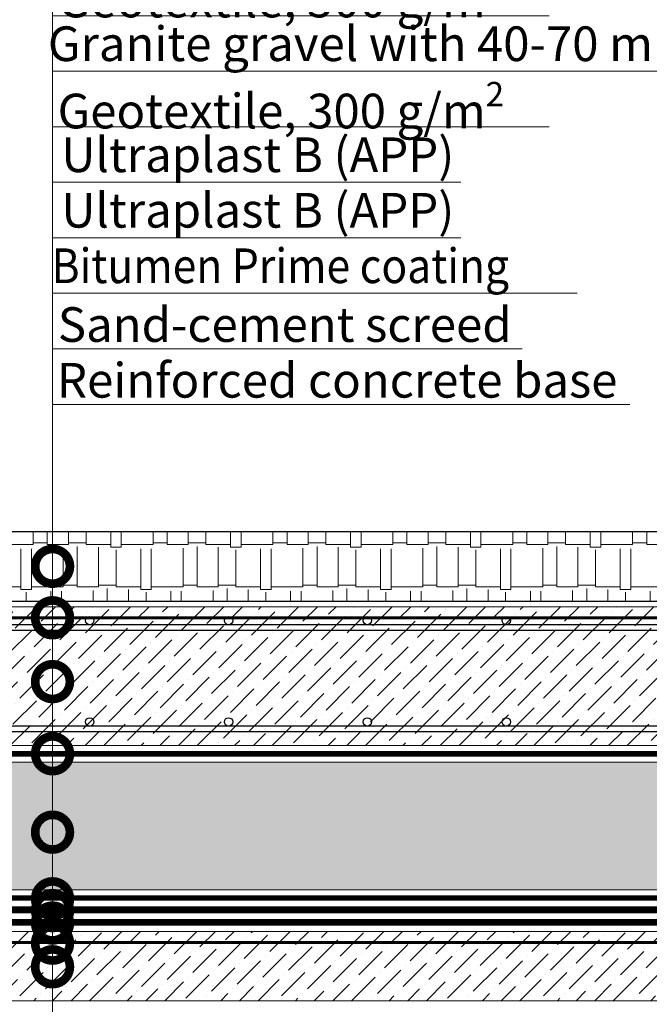
# Model space of a CAD drawing. Units: millimetres. Extents: x -107460 to 83522, y -28736 to 5992.
# Drawn here: x 50508 to 50962, y -4895 to -4185 of the extents above; entities that cross this region are included whole.
import ezdxf
from ezdxf import colors
from ezdxf.entities.mleader import LeaderData, LeaderLine
from ezdxf.math import Vec2, Vec3

# ---------------------------------------------------------------- set-up
doc = ezdxf.new("R2010")
doc.units = ezdxf.units.MM
for name, pattern in [('Штрих-пунктирная', [20, 7.5, -2, 1, -2, 7.5]), ('Штриховая', [6, 2, -2, 2]), ('штриховая 50', [1, 0.5, -0.5])]:
    doc.linetypes.add(name, pattern=pattern)
doc.layers.get('0').update_dxf_attribs({"lineweight": 30})
doc.layers.add('TN-АННОТАЦИИ', color=7, linetype='Continuous', lineweight=20, true_color=0x000000)
for name, color, linetype, lineweight in [('TN-Геотекстиль иглопробивной', 252, 'Штрих-пунктирная', 30), ('TN-ГИДРОИЗОЛЯЦИЯ БИТУМАЯ нижняя', 173, 'Continuous', 15), ('TN-ГРУНТОВКА', 6, 'Continuous', 15), ('TN-СТЯЖКА', 252, 'Continuous', 15), ('TN-УТЕПЛИТЕЛЬ XPS', 252, 'Continuous', 15), ('TN_Промытый гравий', 34, 'Continuous', 15)]:
    doc.layers.add(name, color=color, linetype=linetype, lineweight=lineweight)
doc.styles.add('TN-Текст', font='arial.ttf')

# ---------------------------------------------------------------- blocks, each defined once
blk = doc.blocks.new('*U600')
at = {"lineweight": 9, "transparency": 33554559}
h = blk.add_hatch(dxfattribs=at)
h.set_pattern_fill('ANSI36', color=256, scale=3)
h.set_pattern_definition([(45, (196.73, -7e-05), (5.0514, 18.52178), [23.8125, -4.7625, 0, -4.7625])])
h.paths.add_polyline_path([(761.34, 100), (0, 100), (0, 0), (761.34, 0)])
at = {"lineweight": 20}
blk.add_lwpolyline([(761.34, 100), (0, 100), (0, 0), (761.34, 0)], close=True, dxfattribs=at)
at = {"lineweight": 25}
for points in [[(0, 83), (761.34, 83), (761.34, 87), (0, 87)], [(0, 10), (761.34, 10), (761.34, 14), (0, 14)]]:
    blk.add_lwpolyline(points, close=True, dxfattribs=at)
for centre in [(20, 90), (120, 90), (120, 90), (220, 90), (320, 90), (420, 90), (520, 90), (620, 90), (20, 17), (120, 17), (120, 17), (220, 17), (320, 17), (420, 17), (520, 17), (620, 17)]:
    blk.add_circle(centre, 3, dxfattribs=at)
blk = doc.blocks.new('_DotSmall')
at = {"color": 0, "linetype": 'ByBlock', "const_width": 0.5}
blk.add_lwpolyline([(-0.0625, 0, 1), (0.0625, 0, 1)], format="xyb", close=True, dxfattribs=at)
blk = doc.blocks.new('*U795')
at = {"lineweight": 9, "transparency": 33554559}
h = blk.add_hatch(dxfattribs=at)
h.set_pattern_fill('ANSI36', color=256, scale=3)
h.set_pattern_definition([(45, (176.413, -100), (5.0514, 18.52178), [23.8125, -4.7625, 0, -4.7625])])
h.paths.add_polyline_path([(741.03, 50), (0, 50), (0, 0), (741.03, 0)])
at = {"lineweight": 20}
blk.add_lwpolyline([(741.03, 50), (0, 50), (0, 0), (741.03, 0)], close=True, dxfattribs=at)

msp = doc.modelspace()

# ---------------------------------------------------------------- hatches: boundary and pattern name
at = {"lineweight": 9, "transparency": 33554559}
h = msp.add_hatch(dxfattribs=at)
h.set_pattern_fill('AR-RSHKE', color=256, scale=0.1)
h.set_pattern_definition([(0, (-13313.395, 7415.186), (64.77, 30.48), [15.24, -12.7, 17.78, -7.62, 22.86, -10.16]), (0, (-13298.155, 7416.456), (64.77, 30.48), [12.7, -48.26, 10.16, -15.24]), (0, (-13267.675, 7413.28), (64.77, 30.48), [7.62, -78.74]), (90, (-13313.395, 7415.186), (-21.59, 30.48), [29.21, -92.71]), (90, (-13298.155, 7415.186), (-21.59, 30.48), [28.575, -93.345]), (90, (-13285.455, 7415.186), (-21.59, 30.48), [26.67, -95.25]), (90, (-13267.675, 7413.28), (-21.59, 30.48), [29.21, -92.71]), (90, (-13260.055, 7413.28), (-21.59, 30.48), [29.21, -92.71]), (90, (-13237.195, 7415.186), (-21.59, 30.48), [27.94, -93.98])])
h.paths.add_polyline_path([(51004.25, -4554.18), (50286.85, -4554.18), (50286.85, -4604.18), (51004.25, -4604.18)])
at = {"layer": 'TN_Промытый гравий', "lineweight": 9, "transparency": 33554559}
h = msp.add_hatch(dxfattribs=at)
h.set_pattern_fill('GRAVEL', color=256, scale=2)
h.set_pattern_definition([(228.0127875, (2934.2084, 3058.7645), (-406.40000003, -457.19999997), [6.83443, -676.609673]), (184.969741, (2929.6364, 3053.6845), (609.59999976, 50.80000289), [11.728094, -1161.08098]), (132.510447, (2917.9524, 3052.6685), (508.00000021, -558.7999998), [8.26963, -818.694456]), (267.273689, (2898.1404, 3039.9685), (50.80000011, 1016), [10.68009, -1057.32875]), (292.833654, (2897.6324, 3029.3005), (-254.00000002, 609.59999999), [10.472674, -1036.796155]), (357.273689, (2901.6964, 3019.6485), (-1016, 50.80000011), [10.68009, -1057.32875]), (37.6942405, (2912.3644, 3019.1405), (-660.39999997, -508.00000004), [14.123873, -1398.262306]), (72.2553284, (2923.5404, 3027.7765), (355.600000096, 1117.59999997), [13.33439, -1320.10513]), (121.4295656, (2927.6044, 3040.4765), (-406.40000006, 660.39999996), [10.71626, -1060.910914]), (175.236358, (2922.0164, 3049.6205), (558.8, -50.8000001), [12.234266, -599.47874]), (222.3974378, (2909.8244, 3050.6365), (-609.59999998, -558.80000002), [15.82156, -1566.33545]), (138.814075, (2948.4324, 3039.4605), (-355.6, 304.80000002), [5.40009, -534.611316]), (171.4692344, (2944.3684, 3043.0165), (660.40000002, -101.59999988), [10.27364, -1017.09278]), (225, (2934.21, 3044.54), (-7e-15, -50.8), [7.184187, -64.65786]), (203.19859, (2930.6524, 3050.6365), (254, 101.6), [3.868826, -383.01245]), (291.80141, (2927.096, 3049.112), (-50.8, 152.4), [5.47131, -268.09506]), (30.963757, (2929.128, 3044.0325), (152.4, 101.6), [8.886393, -287.325963]), (161.56505, (2936.748, 3048.604), (101.6, -50.8), [6.425743, -154.21796]), (16.38954, (2897.6324, 3049.1125), (508, 152.4), [9.00176, -891.176533]), (70.346176, (2906.2684, 3051.6525), (-203.20000002, -558.8), [7.55198, -747.644314]), (293.19859, (2936.7484, 3058.7645), (-101.6, 254), [7.7376, -379.14367]), (343.61046, (2939.7964, 3051.6525), (-508.00000001, 152.39999996), [9.00176, -891.176533]), (339.443955, (2897.6324, 3017.6165), (-254, 101.6), [8.680704, -425.354686]), (294.775141, (2905.7604, 3014.5685), (-254.0000003, 558.79999986), [7.27344, -720.07187]), (66.80141, (2937.2564, 3007.9645), (101.6, 254), [7.7376, -379.14367]), (17.3540246, (2940.3044, 3015.0765), (-660.39999999, -203.20000004), [8.515655, -843.04752]), (69.443955, (2912.3644, 3007.9645), (-101.6, -254), [4.34035, -429.69504]), (101.309932, (2934.208, 3007.964), (-50.8, 203.2), [2.59029, -256.4399]), (165.963757, (2933.7, 3010.504), (152.4, -50.8), [10.472674, -198.98109]), (186.009006, (2923.5404, 3013.0445), (508, 50.80000003), [9.70534, -960.827297]), (303.690068, (2929.128, 3039.46), (-50.8, 101.6), [7.32648, -175.835527]), (353.1572266, (2933.1924, 3033.3645), (863.600000005, -101.599999955), [12.791135, -1266.32018]), (60.945396, (2945.8924, 3031.8405), (-203.2, -355.6), [5.230165, -517.787846]), (90, (2948.43, 3036.41), (-50.8, 50.8), [3.048, -47.752]), (120.256437, (2922.5244, 3014.5685), (203.19999998, -355.60000001), [7.05734, -698.678815]), (48.0127875, (2918.9684, 3020.6645), (406.40000003, 457.19999997), [13.66886, -669.775244]), (0, (2928.11, 3030.824), (50.8, 50.8), [13.208, -37.592]), (325.3048465, (2941.3204, 3030.8245), (508.0000002, -355.59999973), [8.03219, -795.186334]), (254.054604, (2947.9244, 3026.2525), (-50.8, -203.2), [7.39658, -362.433]), (207.6459754, (2945.8924, 3019.1405), (-965.20000004, -507.99999993), [12.0429, -1192.24929]), (175.4260787, (2935.2244, 3013.5525), (-660.4, 50.8), [12.74059, -1261.31693])])
h.paths.add_polyline_path([(50240.85, -4720.13), (51020.23, -4720.13), (51020.23, -4812.14), (50486.96, -4812.14), (50477.94, -4803.14), (50431.16, -4803.14), (50421.2, -4794.14), (50387.94, -4794.14), (50379.44, -4785.64), (50240.85, -4785.64)])

# ---------------------------------------------------------------- linework, layer by layer
msp.add_lwpolyline([(51004.25, -4554.18), (50286.85, -4554.18), (50286.85, -4604.18), (51004.25, -4604.18)], close=True)
at = {"layer": 'TN-Геотекстиль иглопробивной', "const_width": 4}
for points in [[(51003.87, -4818.14), (50484.47, -4818.14), (50475.46, -4809.14), (50428.85, -4809.14), (50418.89, -4800.14), (50385.46, -4800.14), (50376.96, -4791.64), (50234.85, -4791.64), (50234.85, -4608.29)], [(51004.25, -4714.18), (50232.85, -4714.18)]]:
    msp.add_lwpolyline(points, dxfattribs=at)
at = {"layer": 'TN-ГИДРОИЗОЛЯЦИЯ БИТУМАЯ нижняя', "linetype": 'штриховая 50', "ltscale": 10, "const_width": 5}
for points in [[(51001.61, -4826.64), (50422.12, -4826.64), (50412.15, -4817.64), (50378.21, -4817.64), (50369.71, -4809.14), (50223.85, -4809.14)], [(51001.61, -4835.64), (50370.59, -4835.64), (50362.35, -4827.14), (50214.43, -4827.14)]]:
    msp.add_lwpolyline(points, dxfattribs=at)
at = {"layer": 'TN-ГРУНТОВКА', "color": 5, "linetype": 'Штриховая', "ltscale": 0.5, "const_width": 2}
msp.add_lwpolyline([(50238.85, -4616.18), (50995.77, -4616.18)], dxfattribs=at)
at = {"layer": 'TN-ГРУНТОВКА', "linetype": 'Штриховая', "ltscale": 0.5, "const_width": 2}
msp.add_lwpolyline([(50262.52, -4850.14), (50997.61, -4850.14)], dxfattribs=at)
at = {"layer": 'TN-УТЕПЛИТЕЛЬ XPS', "ltscale": 100}
msp.add_lwpolyline([(50240.85, -4720.13), (51020.23, -4720.13), (51020.23, -4812.14), (50486.96, -4812.14), (50477.94, -4803.14), (50431.16, -4803.14), (50421.2, -4794.14), (50387.94, -4794.14), (50379.44, -4785.64), (50240.85, -4785.64)], close=True, dxfattribs=at)

# ---------------------------------------------------------------- block references
msp.add_blockref('*U795', (50262.52, -4892.14))
at = {"layer": 'TN-СТЯЖКА'}
msp.add_blockref('*U600', (50238.85, -4708.18), dxfattribs=at)

# ---------------------------------------------------------------- leaders
at = {"layer": 'TN-АННОТАЦИИ'}
ml = msp.add_multileader_mtext('Standard', dxfattribs=at)
ml.set_content('Asphalt concrete', color=256, style='TN-Текст')
ml.set_leader_properties(color=256, linetype='ByLayer', lineweight=-1)
ml.set_arrow_properties(name='DOTSMALL')
ml.build(insert=Vec2(0, 0))
ml.multileader.update_dxf_attribs({"text_left_attachment_type": 6, "text_right_attachment_type": 6, "dogleg_length": 100, "arrow_head_size": 50, "scale": 10})
ctx = ml.context
ctx.base_point, ctx.scale, ctx.char_height, ctx.arrow_head_size, ctx.landing_gap_size, ctx.plane_origin = Vec3(50540.23, -4062.35), 10, 25, 50, 0, Vec3(48429.53, -5260.82)
ctx.left_attachment, ctx.right_attachment, ctx.text_align_type = 6, 6, 1
notes = []
notes.append((ctx, [(1, (1, 1, 0), (50532.05, -4062.35), (1, 0), 8.18, [(1, [(50532.06, -4579.09)], 0, [])])]))
ctx.mtext.insert, ctx.mtext.alignment, ctx.mtext.line_spacing_style, ctx.mtext.flow_direction = Vec3(50669.58, -4030.41), 2, 2, 5
ml = msp.add_multileader_mtext('Standard', dxfattribs=at)
ml.set_content('Bitumen Road Emulsion ', color=256, style='TN-Текст')
ml.set_leader_properties(color=256, linetype='ByLayer', lineweight=-1)
ml.set_arrow_properties(name='DOTSMALL')
ml.build(insert=Vec2(0, 0))
ml.multileader.update_dxf_attribs({"text_left_attachment_type": 6, "text_right_attachment_type": 6, "dogleg_length": 100, "arrow_head_size": 50, "scale": 10})
ctx = ml.context
ctx.base_point, ctx.scale, ctx.char_height, ctx.arrow_head_size, ctx.landing_gap_size, ctx.plane_origin = Vec3(50540.23, -4102.35), 10, 25, 50, 0, Vec3(48429.53, -5300.82)
ctx.left_attachment, ctx.right_attachment, ctx.text_align_type = 6, 6, 1
notes.append((ctx, [(1, (1, 1, 0), (50532.05, -4102.35), (1, 0), 8.18, [(1, [(50532.06, -4616.18)], 0, [])])]))
ctx.mtext.insert, ctx.mtext.alignment, ctx.mtext.line_spacing_style, ctx.mtext.flow_direction = Vec3(50725.08, -4072.35), 2, 2, 5
ml = msp.add_multileader_mtext('Standard', dxfattribs=at)
ml.set_content('Reinforced concrete plate', color=256, style='TN-Текст')
ml.set_leader_properties(color=256, linetype='ByLayer', lineweight=-1)
ml.set_arrow_properties(name='DOTSMALL')
ml.build(insert=Vec2(0, 0))
ml.multileader.update_dxf_attribs({"text_left_attachment_type": 6, "text_right_attachment_type": 6, "dogleg_length": 100, "arrow_head_size": 50, "scale": 10})
ctx = ml.context
ctx.base_point, ctx.scale, ctx.char_height, ctx.arrow_head_size, ctx.landing_gap_size, ctx.plane_origin = Vec3(50540.23, -4142.35), 10, 25, 50, 0, Vec3(48429.53, -5340.82)
ctx.left_attachment, ctx.right_attachment, ctx.text_align_type = 6, 6, 1
notes.append((ctx, [(1, (1, 1, 0), (50532.05, -4142.35), (1, 0), 8.18, [(1, [(50532.05, -4662.18)], 0, [])])]))
ctx.mtext.insert, ctx.mtext.alignment, ctx.mtext.line_spacing_style, ctx.mtext.flow_direction = Vec3(50737.13, -4110.41), 2, 2, 5
ml = msp.add_multileader_mtext('Standard', dxfattribs=at)
ml.set_content('\\A1;Geotextile, 500 g/m{\\H0.7x;\\S2^ ;}', color=256, style='TN-Текст')
ml.set_leader_properties(color=256, linetype='ByLayer', lineweight=-1)
ml.set_arrow_properties(name='DOTSMALL')
ml.build(insert=Vec2(0, 0))
ml.multileader.update_dxf_attribs({"text_left_attachment_type": 6, "text_right_attachment_type": 6, "dogleg_length": 100, "arrow_head_size": 50, "scale": 10})
ctx = ml.context
ctx.base_point, ctx.scale, ctx.char_height, ctx.arrow_head_size, ctx.landing_gap_size, ctx.plane_origin = Vec3(50540.23, -4182.35), 10, 25, 50, 0, Vec3(48429.53, -5380.82)
ctx.left_attachment, ctx.right_attachment, ctx.text_align_type = 6, 6, 1
notes.append((ctx, [(1, (1, 1, 0), (50532.05, -4182.35), (1, 0), 8.18, [(1, [(50532.05, -4714.18)], 0, [])])]))
ctx.mtext.insert, ctx.mtext.alignment, ctx.mtext.line_spacing_style, ctx.mtext.flow_direction = Vec3(50696.52, -4150), 2, 2, 5
ml = msp.add_multileader_mtext('Standard', dxfattribs=at)
ml.set_content('Granite gravel with 40-70 mm fraction', color=256, style='TN-Текст')
ml.set_leader_properties(color=256, linetype='ByLayer', lineweight=-1)
ml.set_arrow_properties(name='DOTSMALL')
ml.build(insert=Vec2(0, 0))
ml.multileader.update_dxf_attribs({"text_left_attachment_type": 6, "text_right_attachment_type": 6, "dogleg_length": 100, "arrow_head_size": 50, "scale": 10})
ctx = ml.context
ctx.base_point, ctx.scale, ctx.char_height, ctx.arrow_head_size, ctx.landing_gap_size, ctx.plane_origin = Vec3(50539.53, -4222.35), 10, 25, 50, 0, Vec3(48429.53, -5420.82)
ctx.left_attachment, ctx.right_attachment, ctx.text_align_type = 6, 6, 1
notes.append((ctx, [(1, (1, 1, 0), (50532.05, -4222.35), (1, 0), 7.48, [(1, [(50532.05, -4770.68)], 0, [])])]))
ctx.mtext.insert, ctx.mtext.alignment, ctx.mtext.line_spacing_style, ctx.mtext.flow_direction = Vec3(50828.56, -4190), 2, 2, 5
ml = msp.add_multileader_mtext('Standard', dxfattribs=at)
ml.set_content('\\A1;Geotextile, 300 g/m{\\H0.7x;\\S2^ ;}', color=256, style='TN-Текст')
ml.set_leader_properties(color=256, linetype='ByLayer', lineweight=-1)
ml.set_arrow_properties(name='DOTSMALL')
ml.build(insert=Vec2(0, 0))
ml.multileader.update_dxf_attribs({"text_left_attachment_type": 6, "text_right_attachment_type": 6, "dogleg_length": 100, "arrow_head_size": 50, "scale": 10})
ctx = ml.context
ctx.base_point, ctx.scale, ctx.char_height, ctx.arrow_head_size, ctx.landing_gap_size, ctx.plane_origin = Vec3(50540.23, -4262.35), 10, 25, 50, 0, Vec3(48429.53, -5460.82)
ctx.left_attachment, ctx.right_attachment, ctx.text_align_type = 6, 6, 1
notes.append((ctx, [(1, (1, 1, 0), (50532.05, -4262.35), (1, 0), 8.18, [(1, [(50532.05, -4818.68)], 0, [])])]))
ctx.mtext.insert, ctx.mtext.alignment, ctx.mtext.line_spacing_style, ctx.mtext.flow_direction = Vec3(50696.52, -4230), 2, 2, 5
ml = msp.add_multileader_mtext('Standard', dxfattribs=at)
ml.set_content('{\\C7;Ultraplast B (APP)}', color=256, style='TN-Текст')
ml.set_leader_properties(color=256, linetype='ByLayer', lineweight=-1)
ml.set_arrow_properties(name='DOTSMALL')
ml.build(insert=Vec2(0, 0))
ml.multileader.update_dxf_attribs({"text_left_attachment_type": 6, "text_right_attachment_type": 6, "dogleg_length": 100, "arrow_head_size": 50, "scale": 10})
ctx = ml.context
ctx.base_point, ctx.scale, ctx.char_height, ctx.arrow_head_size, ctx.landing_gap_size, ctx.plane_origin = Vec3(50540.23, -4302.35), 10, 25, 50, 0, Vec3(48429.53, -5460.82)
ctx.left_attachment, ctx.right_attachment, ctx.text_align_type = 6, 6, 1
notes.append((ctx, [(1, (1, 1, 0), (50532.05, -4302.35), (1, 0), 8.18, [(1, [(50532.05, -4827.18)], 0, [])])]))
ctx.mtext.insert, ctx.mtext.alignment, ctx.mtext.line_spacing_style, ctx.mtext.flow_direction = Vec3(50679.91, -4270), 2, 2, 5
ml = msp.add_multileader_mtext('Standard', dxfattribs=at)
ml.set_content('{\\C7;Ultraplast B (APP)}', color=256, style='TN-Текст')
ml.set_leader_properties(color=256, linetype='ByLayer', lineweight=-1)
ml.set_arrow_properties(name='DOTSMALL')
ml.build(insert=Vec2(0, 0))
ml.multileader.update_dxf_attribs({"text_left_attachment_type": 6, "text_right_attachment_type": 6, "dogleg_length": 100, "arrow_head_size": 50, "scale": 10})
ctx = ml.context
ctx.base_point, ctx.scale, ctx.char_height, ctx.arrow_head_size, ctx.landing_gap_size, ctx.plane_origin = Vec3(50540.23, -4342.35), 10, 25, 50, 0, Vec3(48429.53, -5500.82)
ctx.left_attachment, ctx.right_attachment, ctx.text_align_type = 6, 6, 1
notes.append((ctx, [(1, (1, 1, 0), (50532.05, -4342.35), (1, 0), 8.18, [(1, [(50532.05, -4836.18)], 0, [])])]))
ctx.mtext.insert, ctx.mtext.alignment, ctx.mtext.line_spacing_style, ctx.mtext.flow_direction = Vec3(50679.91, -4310), 2, 2, 5
ml = msp.add_multileader_mtext('Standard', dxfattribs=at)
ml.set_content('{\\W0.9;Bitumen Prime coating}', color=256, style='TN-Текст')
ml.set_leader_properties(color=256, linetype='ByLayer', lineweight=-1)
ml.set_arrow_properties(name='DOTSMALL')
ml.build(insert=Vec2(0, 0))
ml.multileader.update_dxf_attribs({"text_left_attachment_type": 6, "text_right_attachment_type": 6, "dogleg_length": 100, "arrow_head_size": 50, "scale": 10})
ctx = ml.context
ctx.base_point, ctx.scale, ctx.char_height, ctx.arrow_head_size, ctx.landing_gap_size, ctx.plane_origin = Vec3(50540.23, -4382.35), 10, 25, 50, 0, Vec3(48429.53, -5540.82)
ctx.left_attachment, ctx.right_attachment, ctx.text_align_type = 6, 6, 1
notes.append((ctx, [(1, (1, 1, 0), (50532.05, -4382.35), (1, 0), 8.18, [(1, [(50532.05, -4850.68)], 0, [])])]))
ctx.mtext.insert, ctx.mtext.alignment, ctx.mtext.line_spacing_style, ctx.mtext.flow_direction = Vec3(50696.14, -4350), 2, 2, 5
ml = msp.add_multileader_mtext('Standard', dxfattribs=at)
ml.set_content('\\A1;Sand-cement screed', color=256, style='TN-Текст')
ml.set_leader_properties(color=256, linetype='ByLayer', lineweight=-1)
ml.set_arrow_properties(name='DOTSMALL')
ml.build(insert=Vec2(0, 0))
ml.multileader.update_dxf_attribs({"text_left_attachment_type": 6, "text_right_attachment_type": 6, "dogleg_length": 100, "arrow_head_size": 50, "scale": 10})
ctx = ml.context
ctx.base_point, ctx.scale, ctx.char_height, ctx.arrow_head_size, ctx.landing_gap_size, ctx.plane_origin = Vec3(50540.23, -4422.35), 10, 25, 50, 0, Vec3(48429.53, -5580.82)
ctx.left_attachment, ctx.right_attachment, ctx.text_align_type = 6, 6, 1
notes.append((ctx, [(1, (1, 1, 0), (50532.05, -4422.35), (1, 0), 8.18, [(1, [(50532.05, -4867.68)], 0, [])])]))
ctx.mtext.insert, ctx.mtext.alignment, ctx.mtext.line_spacing_style, ctx.mtext.flow_direction = Vec3(50699.31, -4392.35), 2, 2, 5
ml = msp.add_multileader_mtext('Standard', dxfattribs=at)
ml.set_content('Reinforced concrete base', color=256, style='TN-Текст')
ml.set_leader_properties(color=256, linetype='ByLayer', lineweight=-1)
ml.set_arrow_properties(name='DOTSMALL')
ml.build(insert=Vec2(0, 0))
ml.multileader.update_dxf_attribs({"text_left_attachment_type": 6, "text_right_attachment_type": 6, "dogleg_length": 100, "arrow_head_size": 50, "scale": 10})
ctx = ml.context
ctx.base_point, ctx.scale, ctx.char_height, ctx.arrow_head_size, ctx.landing_gap_size, ctx.plane_origin = Vec3(50540.23, -4462.52), 10, 25, 50, 0, Vec3(48429.53, -5660.82)
ctx.left_attachment, ctx.right_attachment, ctx.text_align_type = 6, 6, 1
notes.append((ctx, [(1, (1, 1, 0), (50532.05, -4462.52), (1, 0), 8.18, [(1, [(50532.05, -4990.08)], 0, [])])]))
ctx.mtext.insert, ctx.mtext.alignment, ctx.mtext.line_spacing_style, ctx.mtext.flow_direction = Vec3(50737.13, -4432.52), 2, 2, 5
for ctx, leaders in notes:
    for number, flags, end, landing, length, lines in leaders:
        leader = LeaderData()
        leader.index, (leader.has_last_leader_line, leader.has_dogleg_vector, leader.attachment_direction) = number, flags
        leader.last_leader_point, leader.dogleg_vector, leader.dogleg_length = Vec3(end), Vec3(landing), length
        for number, points, colour, breaks in lines:
            line = LeaderLine()
            line.index, line.vertices, line.color, line.breaks = number, Vec3.list(points), colors.encode_raw_color(colour), breaks
            leader.lines.append(line)
        ctx.leaders.append(leader)

doc.saveas('drawing.dxf')
